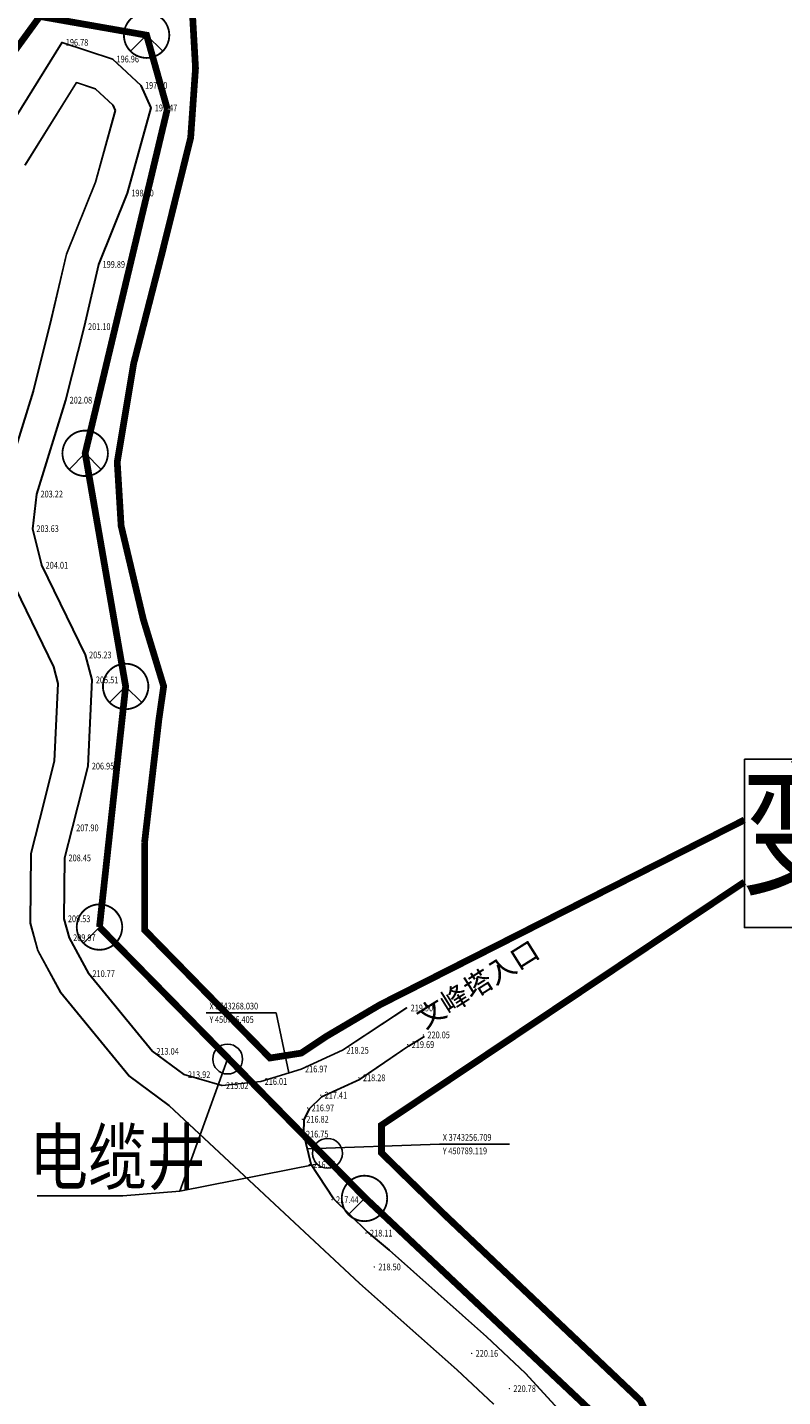
# Model space of a CAD drawing. Extents: x -177420 to -172309, y 4099927 to 4102076.
# Drawn here: x -176204 to -176092, y 4101204 to 4101407 of the extents above; entities that cross this region are included whole.
import ezdxf
from ezdxf.enums import TextEntityAlignment as Align

# ---------------------------------------------------------------- set-up
doc = ezdxf.new("R2010")
doc.units = 0
doc.header["$LTSCALE"] = 0.5
doc.header["$PDSIZE"] = 0.2
doc.layers.get('0').update_dxf_attribs({"linetype": 'CONTINUOUS'})
for name, color, linetype in [('EQUIP-照明', 3, 'CONTINUOUS'), ('GCD', 1, 'CONTINUOUS'), ('JMD', 6, 'CONTINUOUS')]:
    doc.layers.add(name, color=color, linetype=linetype)
doc.styles.add('_TEL_DIM', font='SIMPLEX', dxfattribs={"width": 0.8, "height": 3.5, "bigfont": 'HZTXT'})
doc.styles.add('gb', font='gbenor.shx', dxfattribs={"bigfont": 'gbcbig.shx'})
doc.styles.add('HZ', font='rs.shx', dxfattribs={"width": 0.8, "bigfont": 'hztxt.shx'})
doc.styles.add('宋体', font='txt')

# ---------------------------------------------------------------- blocks, each defined once
blk = doc.blocks.new('GC200')
at = {"linetype": 'Continuous', "const_width": 0.2, "flags": 128}
blk.add_lwpolyline([(-0.1, 0, 1), (0.1, 0, 1)], format="xyb", close=True, dxfattribs=at)
blk = doc.blocks.new('$equip$00002831')
for q in [(-0.354, -0.354), (0.354, -0.354)]:
    blk.add_line((0, 0), q)
at = {"const_width": 0.04}
blk.add_lwpolyline([(0.5, 0, 1), (-0.5, 0, 1), (0.5, 0, -2.700563)], format="xyb", dxfattribs=at)
blk.add_circle((0, 0), 0.5)
for p in [(0, 0.5), (-0.5, 0), (0.5, 0), (0, -0.5)]:
    blk.add_point(p)
at = {"color": 7, "style": '_TEL_DIM', "flags": 1}
for tag in ['A', 'REMARK']:
    blk.add_attdef(tag, text='', height=0.00002, dxfattribs=at).set_placement((0, 0), align=Align.MIDDLE_CENTER)

msp = doc.modelspace()

# ---------------------------------------------------------------- linework, layer by layer
at = {"linetype": 'Continuous'}
for p, q in [((-176157.57968, 4101255.46769, 218.24465), (-176148.02868, 4101261.75069, 219.89665)), ((-176157.53308, 4101255.46747, 218.24423), (-176147.98212, 4101261.75045, 219.89622)), ((-176167.39512, 4101261.02979, -0.00035), (-176177.82012, 4101261.02979, -0.00035)), ((-176165.51048, 4101252.12628, 216.68033), (-176167.39512, 4101261.02979, -0.00035)), ((-176145.40357, 4101257.53345, 220.05382), (-176147.73465, 4101256.09879, 219.68565)), ((-176145.35701, 4101257.53322, 220.05339), (-176147.68808, 4101256.09856, 219.68522)), ((-176163.71868, 4101252.67969, 216.96765), (-176157.57968, 4101255.46769, 218.24465)), ((-176163.67206, 4101252.67948, 216.96723), (-176157.53308, 4101255.46747, 218.24423)), ((-176147.72507, 4101256.10499, 219.68565), (-176154.98107, 4101251.16899, 218.28365)), ((-176147.6785, 4101256.10476, 219.68522), (-176154.93448, 4101251.16878, 218.28323)), ((-176181.73926, 4101234.53944), (-176174.61827, 4101254.16065)), ((-176169.71168, 4101250.82869, 216.00665), (-176163.71868, 4101252.67969, 216.96765)), ((-176169.66504, 4101250.82849, 216.00623), (-176163.67206, 4101252.67948, 216.96723)), ((-176175.46068, 4101250.21769, 157.37165), (-176169.71168, 4101250.82869, 216.00665)), ((-176175.41402, 4101250.21749, 157.37144), (-176169.66504, 4101250.82849, 216.00623)), ((-176155.01828, 4101251.14808, 218.28365), (-176160.69528, 4101248.56908, 217.40565)), ((-176154.97169, 4101251.14787, 218.28323), (-176160.64867, 4101248.56888, 217.40523)), ((-176160.62366, 4101248.61818, 217.40565), (-176162.56166, 4101246.71818, 216.96665)), ((-176160.57706, 4101248.61798, 217.40523), (-176162.51505, 4101246.71798, 216.96623)), ((-176162.5107, 4101246.78977, 216.96665), (-176163.3037, 4101245.11377, 216.81965)), ((-176162.46409, 4101246.78958, 216.96623), (-176163.25708, 4101245.11358, 216.81923)), ((-176163.27975, 4101245.21504, 216.81965), (-176163.32975, 4101243.00604, 216.75165)), ((-176163.23313, 4101245.21485, 216.81923), (-176163.28313, 4101243.00586, 216.75123)), ((-176163.33649, 4101243.06965, 216.75165), (-176162.25749, 4101238.54165, 216.94665)), ((-176163.28987, 4101243.06946, 216.75123), (-176162.21088, 4101238.54148, 216.94623)), ((-176162.79699, 4101240.80565, 216.84915), (-176143.15578, 4101241.52221, -0.00035)), ((-176143.15578, 4101241.52221, -0.00035), (-176132.73078, 4101241.52221, -0.00035)), ((-176181.73926, 4101234.53944), (-176161.43944, 4101238.54148, 216.94623)), ((-176162.29118, 4101238.62011, 216.94665), (-176158.89818, 4101233.40911, 217.44065)), ((-176162.24456, 4101238.61994, 216.94623), (-176158.85158, 4101233.40896, 217.44023)), ((-176190.17698, 4101233.84435), (-176202.93741, 4101233.84435)), ((-176190.17698, 4101233.84435), (-176181.73926, 4101234.53944)), ((-176158.93213, 4101233.45069, 217.44065), (-176153.89213, 4101228.47969, 218.10765)), ((-176158.88553, 4101233.45054, 217.44023), (-176153.84554, 4101228.47956, 218.10723))]:
    msp.add_line(p, q, dxfattribs=at)
at = {"linetype": 'Continuous', "const_width": 1, "flags": 128}
for points in [[(-176210.99824, 4101406.65725), (-176204.82067, 4101412.82966), (-176196.91922, 4101414.26513), (-176186.8628, 4101413.40386), (-176179.8232, 4101409.09752), (-176179.39228, 4101401.34605), (-176180.11055, 4101391.01084), (-176184.42049, 4101373.6419), (-176188.57653, 4101357.48695), (-176191.01884, 4101342.84534), (-176190.44416, 4101333.3714), (-176187.13982, 4101319.44753), (-176184.123, 4101309.54292), (-176184.84127, 4101304.51885), (-176186.9635, 4101286.29898)], [(-176254.4273, 4101337.72988), (-176230.07413, 4101371.18604), (-176202.52148, 4101409.0376), (-176186.65865, 4101406.25002), (-176183.57963, 4101395.27162)], [(-176183.57963, 4101395.27162), (-176195.78421, 4101344.13786), (-176189.76964, 4101309.50915), (-176193.65819, 4101273.76551)], [(-176186.9635, 4101286.29898), (-176186.9635, 4101279.32374), (-176186.9635, 4101273.35752), (-176178.50804, 4101264.71685), (-176168.32997, 4101254.31586), (-176163.67206, 4101255.04752), (-176159.97672, 4101257.5164), (-176151.94684, 4101262.24818), (-176097.85391, 4101289.67859)], [(-176142.31925, 4101230.97749), (-176151.75724, 4101240.21423), (-176151.75724, 4101244.34973), (-176136.71021, 4101254.43061), (-176097.85391, 4101280.46272)], [(-175772.19611, 4100948.53798), (-175857.94042, 4101032.49082), (-175903.45414, 4101075.66041), (-175948.91861, 4101114.24611), (-175998.96563, 4101146.51576), (-176043.48717, 4101150.71658), (-176092.12828, 4101153.776), (-176097.50081, 4101158.05881), (-176118.64765, 4101200.02875), (-176154.2955, 4101233.64613), (-176193.65819, 4101273.76551)], [(-176142.31925, 4101230.97749), (-176113.34263, 4101203.48813), (-176092.04356, 4101162.28714), (-176083.82382, 4101157.59415), (-176000.33145, 4101153.5081), (-175988.91528, 4101148.741), (-175946.59924, 4101120.24296), (-175886.76386, 4101070.14771), (-175764.55778, 4100951.51747), (-175733.15104, 4100935.4784), (-175637.53489, 4100891.54526), (-175599.56092, 4100869.83335), (-175578.41981, 4100856.1842), (-175565.0846, 4100834.08558), (-175554.35152, 4100807.11229), (-175540.69108, 4100764.86493), (-175539.39001, 4100761.61513), (-175544.26871, 4100757.39036)]]:
    msp.add_lwpolyline(points, dxfattribs=at)
at = {"linetype": 'Continuous', "flags": 128}
for points, elevation in [([(-176208.87968, 4101389.78269), (-176199.25768, 4101405.17469), (-176191.72668, 4101402.70369), (-176187.49568, 4101398.79269), (-176186.03768, 4101395.44769), (-176189.52868, 4101382.79969), (-176193.79868, 4101372.19469), (-176195.95068, 4101362.95369), (-176198.68468, 4101352.03769), (-176203.01968, 4101338.08569), (-176203.62968, 4101332.94569), (-176202.25268, 4101327.51569), (-176195.80168, 4101314.18869), (-176194.79068, 4101310.48269), (-176195.39868, 4101297.67569), (-176197.72368, 4101288.50469), (-176198.85768, 4101284.03669), (-176198.94768, 4101274.99369), (-176198.16968, 4101272.18169), (-176195.29968, 4101266.85169), (-176185.80968, 4101255.31069), (-176181.12268, 4101251.84269), (-176175.46068, 4101250.21769)], 157.37165), ([(-176208.8329, 4101389.78199), (-176199.21094, 4101405.17394), (-176191.67996, 4101402.70295), (-176187.44898, 4101398.79196), (-176185.99098, 4101395.44697), (-176189.48197, 4101382.79902), (-176193.75196, 4101372.19406), (-176195.90395, 4101362.95309), (-176198.63794, 4101352.03713), (-176202.97292, 4101338.08518), (-176203.58292, 4101332.94519), (-176202.20593, 4101327.51521), (-176195.75495, 4101314.18826), (-176194.74395, 4101310.48227), (-176195.35195, 4101297.67532), (-176197.67694, 4101288.50435), (-176198.81094, 4101284.03637), (-176198.90094, 4101274.9934), (-176198.12294, 4101272.18141), (-176195.25295, 4101266.85143), (-176185.76298, 4101255.31047), (-176181.076, 4101251.84248), (-176175.41402, 4101250.21749)], 157.37144), ([(-176204.74543, 4101386.96355), (-176197.09441, 4101399.20264), (-176194.32062, 4101398.29253), (-176191.66002, 4101395.83315), (-176191.3283, 4101395.07212), (-176194.2729, 4101384.40376), (-176198.5809, 4101373.70439), (-176200.81096, 4101364.12818), (-176203.50094, 4101353.38792), (-176207.93073, 4101339.13085)], 157.37165), ([(-176204.69867, 4101386.96286), (-176197.04767, 4101399.2019), (-176194.2739, 4101398.2918), (-176191.6133, 4101395.83243), (-176191.28159, 4101395.0714), (-176194.22617, 4101384.40308), (-176198.53415, 4101373.70375), (-176200.76421, 4101364.12757), (-176203.45418, 4101353.38735), (-176207.88396, 4101339.13032)], 157.37144), ([(-176206.97443, 4101325.79435), (-176200.50368, 4101312.42655), (-176199.82256, 4101309.92979), (-176200.36917, 4101298.41604), (-176202.57036, 4101289.73341), (-176203.85147, 4101284.68578), (-176203.95444, 4101274.33921), (-176202.83867, 4101270.30638), (-176199.47109, 4101264.05229), (-176189.27975, 4101251.65838), (-176183.37041, 4101247.28595)], 157.37165), ([(-176206.92766, 4101325.79388), (-176200.45693, 4101312.42612), (-176199.77581, 4101309.92937), (-176200.32242, 4101298.41567), (-176202.5236, 4101289.73306), (-176203.80471, 4101284.68545), (-176203.90768, 4101274.33891), (-176202.79192, 4101270.3061), (-176199.42434, 4101264.05203), (-176189.23304, 4101251.65817), (-176183.32372, 4101247.28575)], 157.37144), ([(-176155.02101, 4101220.81329), (-176183.37041, 4101247.28595)], 218.49765), ([(-176154.97442, 4101220.81319), (-176183.32372, 4101247.28575)], 218.49723), ([(-176153.89213, 4101228.47969), (-176150.63835, 4101225.7481)], 218.10765), ([(-176153.84554, 4101228.47956), (-176150.59178, 4101225.74798)], 218.10723), ([(-176150.63835, 4101225.7481), (-176136.14675, 4101212.87792), (-176130.40885, 4101207.52166), (-176125.47674, 4101202.08678)], 218.49765), ([(-176150.59178, 4101225.74798), (-176136.10023, 4101212.87784), (-176130.36235, 4101207.5216), (-176125.43025, 4101202.08675)], 218.49723), ([(-176155.02101, 4101220.81329), (-176140.59061, 4101207.99747), (-176135.11251, 4101202.88373)], 218.49765), ([(-176154.97442, 4101220.81319), (-176140.54408, 4101207.99741), (-176135.06599, 4101202.88369)], 218.49723)]:
    msp.add_lwpolyline(points, dxfattribs=dict(at, elevation=elevation))
at = {"linetype": 'Continuous'}
msp.add_lwpolyline([(-176097.85391, 4101298.70822), (-176030.53284, 4101298.70822), (-176030.53284, 4101273.69569), (-176097.85391, 4101273.69569)], close=True, dxfattribs=at)
at = {"color": 1, "linetype": 'Continuous'}
for centre in [(-176174.61827, 4101254.16065), (-176159.77695, 4101240.15617)]:
    msp.add_circle(centre, 2.21945, dxfattribs=at)

# ---------------------------------------------------------------- block references
at = {"layer": 'EQUIP-照明', "linetype": 'Continuous', "xscale": 6.749976081375001, "yscale": 6.749976081375001, "zscale": 6.749976081375001}
for p in [(-176186.65865, 4101406.25002), (-176195.78421, 4101344.13786), (-176189.76964, 4101309.50915), (-176193.65819, 4101273.76551), (-176154.2955, 4101233.45998)]:
    msp.add_blockref('$equip$00002831', p, dxfattribs=at)
at = {"layer": 'GCD', "linetype": 'Continuous'}
ref = msp.add_blockref('GC200', (-176199.25768, 4101405.17469, 196.77865), dxfattribs=dict(at, xscale=0.5, yscale=0.5, zscale=0.5))
ref.add_attrib('height', '196.78', dxfattribs={"linetype": 'Continuous', "height": 1, "style": 'HZ', "width": 0.8}).set_placement((-176198.65768, 4101405.17469, 196.77865), align=Align.MIDDLE_LEFT)
ref = msp.add_blockref('GC200', (-176191.72668, 4101402.70369, 196.95965), dxfattribs=dict(at, xscale=0.5, yscale=0.5, zscale=0.5))
ref.add_attrib('height', '196.96', dxfattribs={"linetype": 'Continuous', "height": 1, "style": 'HZ', "width": 0.8}).set_placement((-176191.12668, 4101402.70369, 196.95965), align=Align.MIDDLE_LEFT)
ref = msp.add_blockref('GC200', (-176187.49568, 4101398.79269, 197.19965), dxfattribs=dict(at, xscale=0.5, yscale=0.5, zscale=0.5))
ref.add_attrib('height', '197.20', dxfattribs={"linetype": 'Continuous', "height": 1, "style": 'HZ', "width": 0.8}).set_placement((-176186.89568, 4101398.79269, 197.19965), align=Align.MIDDLE_LEFT)
ref = msp.add_blockref('GC200', (-176186.03768, 4101395.44769, 197.46865), dxfattribs=dict(at, xscale=0.5, yscale=0.5, zscale=0.5))
ref.add_attrib('height', '197.47', dxfattribs={"linetype": 'Continuous', "height": 1, "style": 'HZ', "width": 0.8}).set_placement((-176185.43768, 4101395.44769, 197.46865), align=Align.MIDDLE_LEFT)
ref = msp.add_blockref('GC200', (-176189.52868, 4101382.79969, 198.59965), dxfattribs=dict(at, xscale=0.5, yscale=0.5, zscale=0.5))
ref.add_attrib('height', '198.60', dxfattribs={"linetype": 'Continuous', "height": 1, "style": 'HZ', "width": 0.8}).set_placement((-176188.92868, 4101382.79969, 198.59965), align=Align.MIDDLE_LEFT)
ref = msp.add_blockref('GC200', (-176193.79868, 4101372.19469, 199.88865), dxfattribs=dict(at, xscale=0.5, yscale=0.5, zscale=0.5))
ref.add_attrib('height', '199.89', dxfattribs={"linetype": 'Continuous', "height": 1, "style": 'HZ', "width": 0.8}).set_placement((-176193.19868, 4101372.19469, 199.88865), align=Align.MIDDLE_LEFT)
ref = msp.add_blockref('GC200', (-176195.95068, 4101362.95369, 201.09865), dxfattribs=dict(at, xscale=0.5, yscale=0.5, zscale=0.5))
ref.add_attrib('height', '201.10', dxfattribs={"linetype": 'Continuous', "height": 1, "style": 'HZ', "width": 0.8}).set_placement((-176195.35068, 4101362.95369, 201.09865), align=Align.MIDDLE_LEFT)
ref = msp.add_blockref('GC200', (-176198.68468, 4101352.03769, 202.07965), dxfattribs=dict(at, xscale=0.5, yscale=0.5, zscale=0.5))
ref.add_attrib('height', '202.08', dxfattribs={"linetype": 'Continuous', "height": 1, "style": 'HZ', "width": 0.8}).set_placement((-176198.08468, 4101352.03769, 202.07965), align=Align.MIDDLE_LEFT)
ref = msp.add_blockref('GC200', (-176203.01968, 4101338.08569, 203.21965), dxfattribs=dict(at, xscale=0.5, yscale=0.5, zscale=0.5))
ref.add_attrib('height', '203.22', dxfattribs={"linetype": 'Continuous', "height": 1, "style": 'HZ', "width": 0.8}).set_placement((-176202.41968, 4101338.08569, 203.21965), align=Align.MIDDLE_LEFT)
ref = msp.add_blockref('GC200', (-176203.62968, 4101332.94569, 203.62765), dxfattribs=dict(at, xscale=0.5, yscale=0.5, zscale=0.5))
ref.add_attrib('height', '203.63', dxfattribs={"linetype": 'Continuous', "height": 1, "style": 'HZ', "width": 0.8}).set_placement((-176203.02968, 4101332.94569, 203.62765), align=Align.MIDDLE_LEFT)
ref = msp.add_blockref('GC200', (-176202.25268, 4101327.51569, 204.01265), dxfattribs=dict(at, xscale=0.5, yscale=0.5, zscale=0.5))
ref.add_attrib('height', '204.01', dxfattribs={"linetype": 'Continuous', "height": 1, "style": 'HZ', "width": 0.8}).set_placement((-176201.65268, 4101327.51569, 204.01265), align=Align.MIDDLE_LEFT)
ref = msp.add_blockref('GC200', (-176195.80168, 4101314.18869, 205.22665), dxfattribs=dict(at, xscale=0.5, yscale=0.5, zscale=0.5))
ref.add_attrib('height', '205.23', dxfattribs={"linetype": 'Continuous', "height": 1, "style": 'HZ', "width": 0.8}).set_placement((-176195.20168, 4101314.18869, 205.22665), align=Align.MIDDLE_LEFT)
ref = msp.add_blockref('GC200', (-176194.79068, 4101310.48269, 205.51265), dxfattribs=dict(at, xscale=0.5, yscale=0.5, zscale=0.5))
ref.add_attrib('height', '205.51', dxfattribs={"linetype": 'Continuous', "height": 1, "style": 'HZ', "width": 0.8}).set_placement((-176194.19068, 4101310.48269, 205.51265), align=Align.MIDDLE_LEFT)
ref = msp.add_blockref('GC200', (-176195.39868, 4101297.67569, 206.94865), dxfattribs=dict(at, xscale=0.5, yscale=0.5, zscale=0.5))
ref.add_attrib('height', '206.95', dxfattribs={"linetype": 'Continuous', "height": 1, "style": 'HZ', "width": 0.8}).set_placement((-176194.79868, 4101297.67569, 206.94865), align=Align.MIDDLE_LEFT)
ref = msp.add_blockref('GC200', (-176197.72368, 4101288.50469, 207.89765), dxfattribs=dict(at, xscale=0.5, yscale=0.5, zscale=0.5))
ref.add_attrib('height', '207.90', dxfattribs={"linetype": 'Continuous', "height": 1, "style": 'HZ', "width": 0.8}).set_placement((-176197.12368, 4101288.50469, 207.89765), align=Align.MIDDLE_LEFT)
ref = msp.add_blockref('GC200', (-176198.85768, 4101284.03669, 208.45165), dxfattribs=dict(at, xscale=0.5, yscale=0.5, zscale=0.5))
ref.add_attrib('height', '208.45', dxfattribs={"linetype": 'Continuous', "height": 1, "style": 'HZ', "width": 0.8}).set_placement((-176198.25768, 4101284.03669, 208.45165), align=Align.MIDDLE_LEFT)
ref = msp.add_blockref('GC200', (-176198.94768, 4101274.99369, 209.53265), dxfattribs=dict(at, xscale=0.5, yscale=0.5, zscale=0.5))
ref.add_attrib('height', '209.53', dxfattribs={"linetype": 'Continuous', "height": 1, "style": 'HZ', "width": 0.8}).set_placement((-176198.34768, 4101274.99369, 209.53265), align=Align.MIDDLE_LEFT)
ref = msp.add_blockref('GC200', (-176198.16968, 4101272.18169, 209.96765), dxfattribs=dict(at, xscale=0.5, yscale=0.5, zscale=0.5))
ref.add_attrib('height', '209.97', dxfattribs={"linetype": 'Continuous', "height": 1, "style": 'HZ', "width": 0.8}).set_placement((-176197.56968, 4101272.18169, 209.96765), align=Align.MIDDLE_LEFT)
ref = msp.add_blockref('GC200', (-176195.29968, 4101266.85169, 210.76465), dxfattribs=dict(at, xscale=0.5, yscale=0.5, zscale=0.5))
ref.add_attrib('height', '210.77', dxfattribs={"linetype": 'Continuous', "height": 1, "style": 'HZ', "width": 0.8}).set_placement((-176194.69968, 4101266.85169, 210.76465), align=Align.MIDDLE_LEFT)
ref = msp.add_blockref('GC200', (-176148.02868, 4101261.75069, 219.89665), dxfattribs=dict(at, xscale=0.5, yscale=0.5, zscale=0.5))
ref.add_attrib('height', '219.90', dxfattribs={"linetype": 'Continuous', "height": 1, "style": 'HZ', "width": 0.8}).set_placement((-176147.42868, 4101261.75069, 219.89665), align=Align.MIDDLE_LEFT)
ref = msp.add_blockref('GC200', (-176145.53568, 4101257.74569, 220.05365), dxfattribs=dict(at, xscale=0.5, yscale=0.5, zscale=0.5))
ref.add_attrib('height', '220.05', dxfattribs={"linetype": 'Continuous', "height": 1, "style": 'HZ', "width": 0.8}).set_placement((-176144.93568, 4101257.74569, 220.05365), align=Align.MIDDLE_LEFT)
ref = msp.add_blockref('GC200', (-176185.80968, 4101255.31069, 213.03865), dxfattribs=dict(at, xscale=0.5, yscale=0.5, zscale=0.5))
ref.add_attrib('height', '213.04', dxfattribs={"linetype": 'Continuous', "height": 1, "style": 'HZ', "width": 0.8}).set_placement((-176185.20968, 4101255.31069, 213.03865), align=Align.MIDDLE_LEFT)
ref = msp.add_blockref('GC200', (-176157.57968, 4101255.46769, 218.24465), dxfattribs=dict(at, xscale=0.5, yscale=0.5, zscale=0.5))
ref.add_attrib('height', '218.25', dxfattribs={"linetype": 'Continuous', "height": 1, "style": 'HZ', "width": 0.8}).set_placement((-176156.97968, 4101255.46769, 218.24465), align=Align.MIDDLE_LEFT)
ref = msp.add_blockref('GC200', (-176147.86568, 4101256.31169, 219.68565), dxfattribs=dict(at, xscale=0.5, yscale=0.5, zscale=0.5))
ref.add_attrib('height', '219.69', dxfattribs={"linetype": 'Continuous', "height": 1, "style": 'HZ', "width": 0.8}).set_placement((-176147.26568, 4101256.31169, 219.68565), align=Align.MIDDLE_LEFT)
ref = msp.add_blockref('GC200', (-176181.12268, 4101251.84269, 213.91565), dxfattribs=dict(at, xscale=0.5, yscale=0.5, zscale=0.5))
ref.add_attrib('height', '213.92', dxfattribs={"linetype": 'Continuous', "height": 1, "style": 'HZ', "width": 0.8}).set_placement((-176180.52268, 4101251.84269, 213.91565), align=Align.MIDDLE_LEFT)
ref = msp.add_blockref('GC200', (-176169.71168, 4101250.82869, 216.00665), dxfattribs=dict(at, xscale=0.5, yscale=0.5, zscale=0.5))
ref.add_attrib('height', '216.01', dxfattribs={"linetype": 'Continuous', "height": 1, "style": 'HZ', "width": 0.8}).set_placement((-176169.11168, 4101250.82869, 216.00665), align=Align.MIDDLE_LEFT)
ref = msp.add_blockref('GC200', (-176163.71868, 4101252.67969, 216.96765), dxfattribs=dict(at, xscale=0.5, yscale=0.5, zscale=0.5))
ref.add_attrib('height', '216.97', dxfattribs={"linetype": 'Continuous', "height": 1, "style": 'HZ', "width": 0.8}).set_placement((-176163.11868, 4101252.67969, 216.96765), align=Align.MIDDLE_LEFT)
ref = msp.add_blockref('GC200', (-176155.12168, 4101251.37569, 218.28365), dxfattribs=dict(at, xscale=0.5, yscale=0.5, zscale=0.5))
ref.add_attrib('height', '218.28', dxfattribs={"linetype": 'Continuous', "height": 1, "style": 'HZ', "width": 0.8}).set_placement((-176154.52168, 4101251.37569, 218.28365), align=Align.MIDDLE_LEFT)
ref = msp.add_blockref('GC200', (-176175.46068, 4101250.21769, 215.01665), dxfattribs=dict(at, xscale=0.5, yscale=0.5, zscale=0.5))
ref.add_attrib('height', '215.02', dxfattribs={"linetype": 'Continuous', "height": 1, "style": 'HZ', "width": 0.8}).set_placement((-176174.86068, 4101250.21769, 215.01665), align=Align.MIDDLE_LEFT)
ref = msp.add_blockref('GC200', (-176160.79868, 4101248.79669, 217.40565), dxfattribs=dict(at, xscale=0.5, yscale=0.5, zscale=0.5))
ref.add_attrib('height', '217.41', dxfattribs={"linetype": 'Continuous', "height": 1, "style": 'HZ', "width": 0.8}).set_placement((-176160.19868, 4101248.79669, 217.40565), align=Align.MIDDLE_LEFT)
ref = msp.add_blockref('GC200', (-176162.73668, 4101246.89669, 216.96665), dxfattribs=dict(at, xscale=0.5, yscale=0.5, zscale=0.5))
ref.add_attrib('height', '216.97', dxfattribs={"linetype": 'Continuous', "height": 1, "style": 'HZ', "width": 0.8}).set_placement((-176162.13668, 4101246.89669, 216.96665), align=Align.MIDDLE_LEFT)
ref = msp.add_blockref('GC200', (-176163.52968, 4101245.22069, 216.81965), dxfattribs=dict(at, xscale=0.5, yscale=0.5, zscale=0.5))
ref.add_attrib('height', '216.82', dxfattribs={"linetype": 'Continuous', "height": 1, "style": 'HZ', "width": 0.8}).set_placement((-176162.92968, 4101245.22069, 216.81965), align=Align.MIDDLE_LEFT)
ref = msp.add_blockref('GC200', (-176163.57968, 4101243.01169, 216.75165), dxfattribs=dict(at, xscale=0.5, yscale=0.5, zscale=0.5))
ref.add_attrib('height', '216.75', dxfattribs={"linetype": 'Continuous', "height": 1, "style": 'HZ', "width": 0.8}).set_placement((-176162.97968, 4101243.01169, 216.75165), align=Align.MIDDLE_LEFT)
ref = msp.add_blockref('GC200', (-176162.50068, 4101238.48369, 216.94665), dxfattribs=dict(at, xscale=0.5, yscale=0.5, zscale=0.5))
ref.add_attrib('height', '216.95', dxfattribs={"linetype": 'Continuous', "height": 1, "style": 'HZ', "width": 0.8}).set_placement((-176161.90068, 4101238.48369, 216.94665), align=Align.MIDDLE_LEFT)
ref = msp.add_blockref('GC200', (-176159.10768, 4101233.27269, 217.44065), dxfattribs=dict(at, xscale=0.5, yscale=0.5, zscale=0.5))
ref.add_attrib('height', '217.44', dxfattribs={"linetype": 'Continuous', "height": 1, "style": 'HZ', "width": 0.8}).set_placement((-176158.50768, 4101233.27269, 217.44065), align=Align.MIDDLE_LEFT)
ref = msp.add_blockref('GC200', (-176154.06768, 4101228.30169, 218.10765), dxfattribs=dict(at, xscale=0.5, yscale=0.5, zscale=0.5))
ref.add_attrib('height', '218.11', dxfattribs={"linetype": 'Continuous', "height": 1, "style": 'HZ', "width": 0.8}).set_placement((-176153.46768, 4101228.30169, 218.10765), align=Align.MIDDLE_LEFT)
ref = msp.add_blockref('GC200', (-176152.82968, 4101223.28069, 218.49765), dxfattribs=dict(at, xscale=0.5, yscale=0.5, zscale=0.5))
ref.add_attrib('height', '218.50', dxfattribs={"linetype": 'Continuous', "height": 1, "style": 'HZ', "width": 0.8}).set_placement((-176152.22968, 4101223.28069, 218.49765), align=Align.MIDDLE_LEFT)
ref = msp.add_blockref('GC200', (-176138.36868, 4101210.43769, 220.15665), dxfattribs=dict(at, xscale=0.5, yscale=0.5, zscale=0.5))
ref.add_attrib('height', '220.16', dxfattribs={"linetype": 'Continuous', "height": 1, "style": 'HZ', "width": 0.8}).set_placement((-176137.76868, 4101210.43769, 220.15665), align=Align.MIDDLE_LEFT)
ref = msp.add_blockref('GC200', (-176132.76068, 4101205.20269, 220.77865), dxfattribs=dict(at, xscale=0.5, yscale=0.5, zscale=0.5))
ref.add_attrib('height', '220.78', dxfattribs={"linetype": 'Continuous', "height": 1, "style": 'HZ', "width": 0.8}).set_placement((-176132.16068, 4101205.20269, 220.77865), align=Align.MIDDLE_LEFT)

# ---------------------------------------------------------------- texts
at = {"color": 7, "style": 'gb', "width": 0.8}
for s, height, p in [('变压器Ⅰ(已有)', 15.999943, (-176098.45714, 4101280.24258)), ('电缆井', 7.999972, (-176204.10396, 4101235.60367))]:
    msp.add_text(s, height=height, dxfattribs=at).set_placement(p)
at = {"linetype": 'Continuous', "style": 'HZ', "width": 0.8}
for s, p in [('X 3743268.030', (-176177.32012, 4101261.52979, -0.00035)), ('Y 450786.405', (-176177.32012, 4101259.52979, -0.00035)), ('X 3743256.709', (-176142.65578, 4101242.02221, -0.00035)), ('Y 450789.119', (-176142.65578, 4101240.02221, -0.00035))]:
    msp.add_text(s, height=1, dxfattribs=at).set_placement(p)
at = {"layer": 'JMD', "color": 7, "linetype": 'Continuous', "style": '宋体'}
for height, rotation, p in [(3, 32.134519, (-176137.2656, 4101264.96089, -0.00035)), (2.999989, 32.1345188, (-176137.21907, 4101264.96063))]:
    msp.add_text('文峰塔入口', height=height, rotation=rotation, dxfattribs=at).set_placement(p, align=Align.MIDDLE)

doc.saveas('drawing.dxf')
